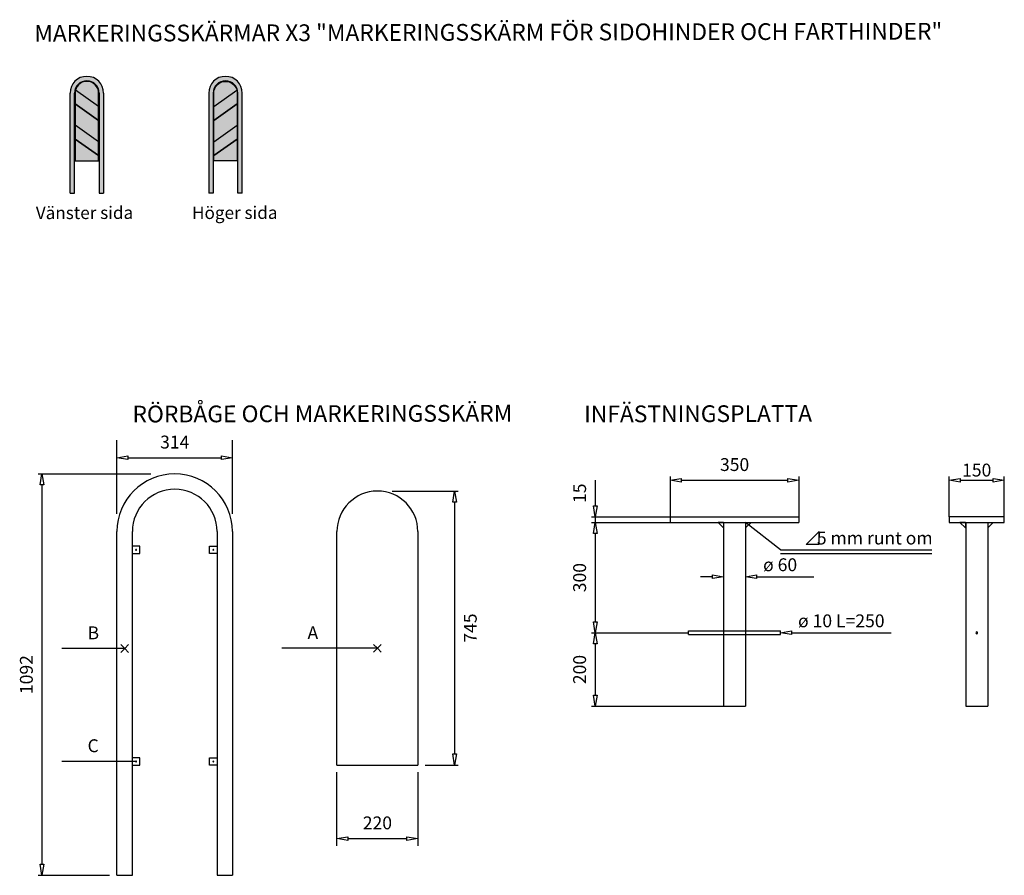
# Model space of a CAD drawing. Units: metres. Extents: x 1189.05 to 1191.73, y 371.37 to 373.7.
import ezdxf
from ezdxf.enums import TextEntityAlignment as Align

# ---------------------------------------------------------------- set-up
doc = ezdxf.new("R2010")
doc.units = ezdxf.units.M
doc.linetypes.add('DASHED2', pattern=[0.375, 0.25, -0.125])
doc.layers.get('0').update_dxf_attribs({"color": 250})
for name, color, linetype in [('L-32J---EBN', 12, 'Continuous'), ('Nytt_Trafikanordning_Färgyta_Skylt_Blå', 152, 'Continuous'), ('Nytt_Trafikanordning_Färgyta_Skylt_Gul', 40, 'Continuous'), ('Nytt_Trafikanordning_Färgyta_Skylt_Svart', 250, 'Continuous'), ('Nytt_Trafikanordning_Färgyta_Skylt_Vit', 254, 'Continuous'), ('Nytt_Trafikanordning_Trafikskylt', 6, 'Continuous'), ('T-------D-N', 4, 'Continuous'), ('T-------T-----------25', 250, 'Continuous')]:
    doc.layers.add(name, color=color, linetype=linetype)
doc.styles.add('ISO', font='isocp.shx')
doc.styles.add('isocp', font='isocp.shx')

# ---------------------------------------------------------------- blocks, each defined once
blk = doc.blocks.new('GB-X3-V-BÅGE-BLÅ')
h = blk.add_hatch(color=256)
edge = h.paths.add_edge_path()
edge.add_arc((0, -2.85), 2, 165.9331, 180)
edge.add_line((-2, -2.85), (-2, -4.69))
edge.add_line((-2, -4.69), (2, -7.49))
edge.add_line((2, -7.49), (2, -5.12))
edge.add_line((2, -5.12), (-1.94, -2.37))
blk.add_hatch(color=256).paths.add_polyline_path([(-2, -8.32), (-2, -10.69), (2, -13.48), (2, -11.12)])
at = {"layer": 'Nytt_Trafikanordning_Färgyta_Skylt_Blå'}
h = blk.add_hatch(color=256, dxfattribs=at)
h.paths.add_polyline_path([(0, -3.73), (0, -0.85, 0.344001), (-1.94, -2.37)])
h.paths.add_polyline_path([(2, -2.85, 0.414214), (0, -0.85), (0, -3.73), (2, -5.12)])
h.paths.add_polyline_path([(0, -9.72), (2, -11.12), (2, -7.49), (0, -6.09)])
h.paths.add_polyline_path([(0, -6.09), (-2, -4.69), (-2, -8.32), (0, -9.72)])
h.paths.add_polyline_path([(-2, -10.69), (-2, -14.39), (0, -14.39), (0, -12.08)])
h.paths.add_polyline_path([(0, -14.39), (2, -14.39), (2, -13.48), (0, -12.08)])
at = {"layer": 'Nytt_Trafikanordning_Färgyta_Skylt_Gul'}
h = blk.add_hatch(color=256, dxfattribs=at)
edge = h.paths.add_edge_path()
edge.add_arc((0, -2.85), 2, 165.9331, 180)
edge.add_line((-2, -2.85), (-2, -4.69))
edge.add_line((-2, -4.69), (2, -7.49))
edge.add_line((2, -7.49), (2, -5.12))
edge.add_line((2, -5.12), (-1.94, -2.37))
blk.add_hatch(color=256, dxfattribs=at).paths.add_polyline_path([(-2, -8.32), (-2, -10.69), (2, -13.48), (2, -11.12)])
at = {"layer": 'Nytt_Trafikanordning_Färgyta_Skylt_Svart'}
h = blk.add_hatch(color=256, dxfattribs=at)
h.paths.add_polyline_path([(2.85, -2.85), (2.85, -2.85, 0.414213), (0, 0), (0, -0.76, -0.414214), (2.09, -2.85), (2.09, -19.85), (2.85, -19.85)])
h.paths.add_polyline_path([(-4.39, -19.13), (2.59, -19.13), (2.59, -18.59), (-4.39, -18.59)], flags=9)
h = blk.add_hatch(color=256, dxfattribs=at)
h.paths.add_polyline_path([(-2.85, -2.85), (-2.85, -2.85, -0.414213), (0, 0), (0, -0.76, 0.414214), (-2.09, -2.85), (-2.09, -19.85), (-2.85, -19.85)])
h.paths.add_polyline_path([(4.39, -19.13), (-2.59, -19.13), (-2.59, -18.59), (4.39, -18.59)], flags=9)
for p, q in [((-2.85, -19.85), (-2.85, -2.85)), ((-2.09, -19.85), (-2.09, -2.85)), ((2, -5.12), (-1.94, -2.37)), ((2.09, -2.85), (2.09, -19.85)), ((2.85, -2.85), (2.85, -19.85)), ((2, -7.49), (-2, -4.69)), ((2, -11.12), (-2, -8.32)), ((2, -13.48), (-2, -10.69)), ((-2.85, -19.85), (-2.09, -19.85)), ((2.09, -19.85), (2.85, -19.85))]:
    blk.add_line(p, q)
at = {"flags": 128}
for points in [[(2, -2.85, 1), (-2, -2.85), (-2, -14.39), (2, -14.39)], [(-1.94, -2.37, 0.061455), (-2, -2.85), (-2, -4.69), (2, -7.49), (2, -5.12)]]:
    blk.add_lwpolyline(points, format="xyb", close=True, dxfattribs=at)
blk.add_lwpolyline([(-2, -8.32), (-2, -10.69), (2, -13.48), (2, -11.12)], close=True, dxfattribs=at)
for radius in [2.85, 2.09]:
    blk.add_arc((0, -2.85), radius, 0, 180)
at = {"layer": 'Nytt_Trafikanordning_Färgyta_Skylt_Blå', "flags": 128}
blk.add_lwpolyline([(2, -2.85, 1), (-2, -2.85), (-2, -14.39), (2, -14.39)], format="xyb", close=True, dxfattribs=at)
at = {"layer": 'Nytt_Trafikanordning_Färgyta_Skylt_Gul'}
for p, q in [((2, -5.12), (-1.94, -2.37)), ((2, -7.49), (-2, -4.69)), ((2, -11.12), (-2, -8.32)), ((2, -13.48), (-2, -10.69))]:
    blk.add_line(p, q, dxfattribs=at)
at = {"layer": 'Nytt_Trafikanordning_Färgyta_Skylt_Gul', "flags": 128}
blk.add_lwpolyline([(-1.94, -2.37, 0.061455), (-2, -2.85), (-2, -4.69), (2, -7.49), (2, -5.12)], format="xyb", close=True, dxfattribs=at)
blk.add_lwpolyline([(-2, -8.32), (-2, -10.69), (2, -13.48), (2, -11.12)], close=True, dxfattribs=at)
at = {"layer": 'Nytt_Trafikanordning_Färgyta_Skylt_Svart'}
for p, q in [((-2.85, -19.85), (-2.85, -2.85)), ((-2.09, -19.85), (-2.09, -2.85)), ((2.09, -2.85), (2.09, -19.85)), ((2.85, -2.85), (2.85, -19.85)), ((-2.85, -19.85), (-2.09, -19.85)), ((2.09, -19.85), (2.85, -19.85))]:
    blk.add_line(p, q, dxfattribs=at)
for radius in [2.85, 2.09]:
    blk.add_arc((0, -2.85), radius, 0, 180, dxfattribs=at)
at = {"style": 'ISO', "flags": 3}
blk.add_attdef('SKYLT-NR', (0.6, -15.1), '', height=0.225, dxfattribs=at)
at = {"layer": 'Nytt_Trafikanordning_Färgyta_Skylt_Vit', "style": 'ISO', "flags": 3}
blk.add_attdef('SKYLT-NR', (0.6, -15.1), '', height=0.225, dxfattribs=at)
blk = doc.blocks.new('GB-X3-H-BÅGE-BLÅ')
h = blk.add_hatch(color=256)
edge = h.paths.add_edge_path()
edge.add_arc((0, -2.85), 2, 0, 14.0669, ccw=False)
edge.add_line((2, -2.85), (2, -4.69))
edge.add_line((2, -4.69), (-2, -7.49))
edge.add_line((-2, -7.49), (-2, -5.12))
edge.add_line((-2, -5.12), (1.94, -2.37))
blk.add_hatch(color=256).paths.add_polyline_path([(2, -8.32), (2, -10.69), (-2, -13.48), (-2, -11.12)])
at = {"layer": 'Nytt_Trafikanordning_Färgyta_Skylt_Blå'}
h = blk.add_hatch(color=256, dxfattribs=at)
h.paths.add_polyline_path([(-2, -2.85), (-2, -5.12), (0, -3.73), (0, -0.85, 0.414214)])
h.paths.add_polyline_path([(0, -3.73), (1.94, -2.37, 0.344001), (0, -0.85)])
h.paths.add_polyline_path([(0, -9.72), (2, -8.32), (2, -4.69), (0, -6.09)])
h.paths.add_polyline_path([(0, -6.09), (-2, -7.49), (-2, -11.12), (0, -9.72)])
h.paths.add_polyline_path([(0, -14.39), (0, -12.08), (-2, -13.48), (-2, -14.39)])
h.paths.add_polyline_path([(2, -10.69), (0, -12.08), (0, -14.39), (2, -14.39)])
at = {"layer": 'Nytt_Trafikanordning_Färgyta_Skylt_Gul'}
h = blk.add_hatch(color=256, dxfattribs=at)
edge = h.paths.add_edge_path()
edge.add_arc((0, -2.85), 2, 0, 14.0669, ccw=False)
edge.add_line((2, -2.85), (2, -4.69))
edge.add_line((2, -4.69), (-2, -7.49))
edge.add_line((-2, -7.49), (-2, -5.12))
edge.add_line((-2, -5.12), (1.94, -2.37))
blk.add_hatch(color=256, dxfattribs=at).paths.add_polyline_path([(2, -8.32), (2, -10.69), (-2, -13.48), (-2, -11.12)])
at = {"layer": 'Nytt_Trafikanordning_Färgyta_Skylt_Svart'}
h = blk.add_hatch(color=256, dxfattribs=at)
h.paths.add_polyline_path([(2.85, -2.85, 0.414214), (0, 0), (0, -0.76, -0.414214), (2.09, -2.85), (2.09, -19.85), (2.85, -19.85)])
h.paths.add_polyline_path([(-3.8, -18.77), (3.19, -18.77), (3.19, -18.23), (-3.8, -18.23)], flags=9)
h = blk.add_hatch(color=256, dxfattribs=at)
h.paths.add_polyline_path([(-2.85, -2.85, -0.414214), (0, 0), (0, -0.76, 0.414214), (-2.09, -2.85), (-2.09, -19.85), (-2.85, -19.85)])
h.paths.add_polyline_path([(3.8, -18.77), (-3.19, -18.77), (-3.19, -18.23), (3.8, -18.23)], flags=9)
for p, q in [((-2.85, -2.85), (-2.85, -19.85)), ((-2.09, -2.85), (-2.09, -19.85)), ((-2, -5.12), (1.94, -2.37)), ((2.09, -19.85), (2.09, -2.85)), ((2.85, -19.85), (2.85, -2.85)), ((-2, -7.49), (2, -4.69)), ((-2, -11.12), (2, -8.32)), ((-2, -13.48), (2, -10.69)), ((-2.09, -19.85), (-2.85, -19.85)), ((2.85, -19.85), (2.09, -19.85))]:
    blk.add_line(p, q)
at = {"flags": 128}
for points in [[(-2, -2.85, -1), (2, -2.85), (2, -14.39), (-2, -14.39)], [(1.94, -2.37, -0.061455), (2, -2.85), (2, -4.69), (-2, -7.49), (-2, -5.12)]]:
    blk.add_lwpolyline(points, format="xyb", close=True, dxfattribs=at)
blk.add_lwpolyline([(2, -8.32), (2, -10.69), (-2, -13.48), (-2, -11.12)], close=True, dxfattribs=at)
for radius in [2.85, 2.09]:
    blk.add_arc((0, -2.85), radius, 0, 180)
at = {"layer": 'Nytt_Trafikanordning_Färgyta_Skylt_Blå', "flags": 128}
blk.add_lwpolyline([(-2, -2.85, -1), (2, -2.85), (2, -14.39), (-2, -14.39)], format="xyb", close=True, dxfattribs=at)
at = {"layer": 'Nytt_Trafikanordning_Färgyta_Skylt_Gul'}
for p, q in [((-2, -5.12), (1.94, -2.37)), ((-2, -7.49), (2, -4.69)), ((-2, -11.12), (2, -8.32)), ((-2, -13.48), (2, -10.69))]:
    blk.add_line(p, q, dxfattribs=at)
at = {"layer": 'Nytt_Trafikanordning_Färgyta_Skylt_Gul', "flags": 128}
blk.add_lwpolyline([(1.94, -2.37, -0.061455), (2, -2.85), (2, -4.69), (-2, -7.49), (-2, -5.12)], format="xyb", close=True, dxfattribs=at)
blk.add_lwpolyline([(2, -8.32), (2, -10.69), (-2, -13.48), (-2, -11.12)], close=True, dxfattribs=at)
at = {"layer": 'Nytt_Trafikanordning_Färgyta_Skylt_Svart'}
for p, q in [((-2.85, -2.85), (-2.85, -19.85)), ((-2.09, -2.85), (-2.09, -19.85)), ((2.09, -19.85), (2.09, -2.85)), ((2.85, -19.85), (2.85, -2.85)), ((-2.09, -19.85), (-2.85, -19.85)), ((2.85, -19.85), (2.09, -19.85))]:
    blk.add_line(p, q, dxfattribs=at)
for radius in [2.85, 2.09]:
    blk.add_arc((0, -2.85), radius, 0, 180, dxfattribs=at)
at = {"style": 'ISO', "flags": 3}
blk.add_attdef('SKYLT-NR', (0.65, -15.14), '', height=0.225, dxfattribs=at)
at = {"layer": 'Nytt_Trafikanordning_Färgyta_Skylt_Vit', "style": 'ISO', "flags": 3}
blk.add_attdef('SKYLT-NR', (0.65, -15.14), '', height=0.225, dxfattribs=at)

msp = doc.modelspace()

# ---------------------------------------------------------------- linework, layer by layer
at = {"layer": 'L-32J---EBN'}
for p, q in [((1190.8234, 372.3433), (1191.1734, 372.3433)), ((1190.8234, 372.3433), (1190.8234, 372.3283)), ((1191.1734, 372.3433), (1191.1734, 372.3283)), ((1191.7317, 372.3433), (1191.5817, 372.3433)), ((1191.5817, 372.3433), (1191.5817, 372.3283)), ((1191.7317, 372.3283), (1191.7317, 372.3433)), ((1190.8234, 372.3283), (1191.1734, 372.3283)), ((1190.9684, 372.3133), (1190.9534, 372.3283)), ((1190.9684, 372.3283), (1190.9534, 372.3283)), ((1190.9684, 372.3283), (1190.9684, 371.8283)), ((1190.9684, 372.3283), (1190.9684, 372.3133)), ((1191.0284, 372.3283), (1191.0284, 371.8283)), ((1191.0284, 372.3283), (1191.0284, 372.3133)), ((1191.0284, 372.3133), (1191.0434, 372.3283)), ((1191.0284, 372.3283), (1191.0434, 372.3283)), ((1191.5817, 372.3283), (1191.7317, 372.3283)), ((1191.626, 372.3133), (1191.611, 372.3283)), ((1191.626, 372.3283), (1191.611, 372.3283)), ((1191.626, 372.3283), (1191.626, 372.3133)), ((1191.6267, 372.3283), (1191.6267, 371.8283)), ((1191.6867, 372.3283), (1191.6867, 371.8283)), ((1191.6867, 372.3133), (1191.7017, 372.3283)), ((1191.6867, 372.3283), (1191.6867, 372.3133)), ((1191.6867, 372.3283), (1191.7017, 372.3283)), ((1189.3191, 371.3686), (1189.3191, 372.3036)), ((1189.3611, 371.3686), (1189.3611, 372.3036)), ((1189.5911, 372.3036), (1189.5911, 371.3686)), ((1189.6331, 372.3036), (1189.6331, 371.3686)), ((1189.9172, 371.6686), (1189.9172, 372.3036)), ((1190.1372, 372.3036), (1190.1372, 371.6686)), ((1189.3811, 372.2636), (1189.3611, 372.2636)), ((1189.3811, 372.2436), (1189.3811, 372.2636)), ((1189.5711, 372.2436), (1189.5711, 372.2636)), ((1189.5711, 372.2636), (1189.5911, 372.2636)), ((1189.3611, 372.2436), (1189.3811, 372.2436)), ((1189.5911, 372.2436), (1189.5711, 372.2436)), ((1190.8734, 372.0333), (1190.9684, 372.0333)), ((1190.8734, 372.0233), (1190.8734, 372.0333)), ((1190.8734, 372.0233), (1190.9684, 372.0233)), ((1190.9684, 372.0333), (1191.0284, 372.0333)), ((1190.9684, 372.0233), (1191.0284, 372.0233)), ((1191.0284, 372.0333), (1191.1234, 372.0333)), ((1191.0284, 372.0233), (1191.1234, 372.0233)), ((1191.1234, 372.0233), (1191.1234, 372.0333)), ((1190.9684, 371.8283), (1191.0284, 371.8283)), ((1191.6267, 371.8283), (1191.6867, 371.8283)), ((1189.3811, 371.6886), (1189.3611, 371.6886)), ((1189.3811, 371.6686), (1189.3811, 371.6886)), ((1189.5711, 371.6886), (1189.5911, 371.6886)), ((1189.5711, 371.6686), (1189.5711, 371.6886)), ((1189.3611, 371.6686), (1189.3811, 371.6686)), ((1189.5911, 371.6686), (1189.5711, 371.6686)), ((1189.9172, 371.6686), (1190.1372, 371.6686)), ((1189.3191, 371.3686), (1189.3611, 371.3686)), ((1189.5911, 371.3686), (1189.6331, 371.3686))]:
    msp.add_line(p, q, dxfattribs=at)
for centre, radius, start, end in [((1189.4761, 372.3036), 0.157, 0, 180), ((1189.4761, 372.3036), 0.115, 0, 180), ((1190.0272, 372.3036), 0.11, 0, 180), ((1189.3711, 372.2536), 0.00125, 0, 180), ((1189.3711, 372.2536), 0.00125, 180, 0), ((1189.5811, 372.2536), 0.00125, 0, 180), ((1189.5811, 372.2536), 0.00125, 180, 0), ((1191.6567, 372.0283), 0.0025, 0, 180), ((1191.6567, 372.0283), 0.0025, 180, 0), ((1189.3711, 371.6786), 0.00125, 0, 180), ((1189.3711, 371.6786), 0.00125, 180, 0), ((1189.5811, 371.6786), 0.00125, 0, 180), ((1189.5811, 371.6786), 0.00125, 180, 0)]:
    msp.add_arc(centre, radius, start, end, dxfattribs=at)
at = {"layer": 'T-------D-N'}
for p, q in [((1189.3191, 372.3521), (1189.3191, 372.5524)), ((1189.6331, 372.3521), (1189.6331, 372.5524)), ((1189.319, 372.5045), (1189.349, 372.5095)), ((1189.349, 372.4995), (1189.319, 372.5045)), ((1189.349, 372.5095), (1189.349, 372.4995)), ((1189.349, 372.5045), (1189.6031, 372.5045)), ((1189.6031, 372.5095), (1189.633, 372.5045)), ((1189.6031, 372.4995), (1189.6031, 372.5095)), ((1189.633, 372.5045), (1189.6031, 372.4995)), ((1189.633, 372.5045), (1189.6331, 372.5045)), ((1189.1052, 372.4606), (1189.4114, 372.4606)), ((1189.1102, 372.4307), (1189.1152, 372.4606)), ((1189.1152, 372.4606), (1189.1152, 372.4606)), ((1189.1152, 372.4606), (1189.1202, 372.4307)), ((1190.8233, 372.4433), (1190.8533, 372.4483)), ((1190.8234, 372.4533), (1190.8234, 372.3433)), ((1190.8533, 372.4483), (1190.8533, 372.4383)), ((1191.1434, 372.4483), (1191.1733, 372.4433)), ((1191.1434, 372.4383), (1191.1434, 372.4483)), ((1191.1734, 372.4533), (1191.1734, 372.3433)), ((1191.5817, 372.3433), (1191.5817, 372.4533)), ((1191.5817, 372.4433), (1191.6116, 372.4483)), ((1191.6116, 372.4483), (1191.6116, 372.4383)), ((1191.7017, 372.4483), (1191.7317, 372.4433)), ((1191.7017, 372.4383), (1191.7017, 372.4483)), ((1191.7317, 372.3433), (1191.7317, 372.4533)), ((1189.1202, 372.4307), (1189.1102, 372.4307)), ((1189.1152, 372.4307), (1189.1152, 371.3986)), ((1190.6195, 372.4433), (1190.6195, 372.3732)), ((1190.8533, 372.4383), (1190.8233, 372.4433)), ((1190.8533, 372.4433), (1191.1434, 372.4433)), ((1191.1733, 372.4433), (1191.1434, 372.4383)), ((1191.1733, 372.4433), (1191.1734, 372.4433)), ((1191.6116, 372.4383), (1191.5817, 372.4433)), ((1191.6116, 372.4433), (1191.7017, 372.4433)), ((1191.7317, 372.4433), (1191.7017, 372.4383)), ((1191.7317, 372.4433), (1191.7317, 372.4433)), ((1190.0675, 372.4136), (1190.1572, 372.4136)), ((1190.1572, 372.4136), (1190.2472, 372.4136)), ((1190.2322, 372.3837), (1190.2372, 372.4136)), ((1190.2372, 372.4136), (1190.2372, 372.4136)), ((1190.2372, 372.4136), (1190.2422, 372.3837)), ((1190.2422, 372.3837), (1190.2322, 372.3837)), ((1190.2372, 372.3837), (1190.2372, 371.6986)), ((1190.6195, 372.3433), (1190.6145, 372.3732)), ((1190.6145, 372.3732), (1190.6245, 372.3732)), ((1190.6245, 372.3732), (1190.6195, 372.3433)), ((1190.6095, 372.3433), (1190.8234, 372.3433)), ((1190.6195, 372.3433), (1190.6195, 372.3283)), ((1190.6095, 372.3283), (1190.8234, 372.3283)), ((1190.6145, 372.2983), (1190.6195, 372.3283)), ((1190.6195, 372.3283), (1190.6245, 372.2983)), ((1191.1234, 372.2535), (1191.0284, 372.3283)), ((1190.6245, 372.2983), (1190.6145, 372.2983)), ((1190.6195, 372.2983), (1190.6195, 372.0583)), ((1191.1234, 372.2535), (1191.5344, 372.2535)), ((1190.9384, 372.1808), (1190.9058, 372.1808)), ((1190.9384, 372.1858), (1190.9683, 372.1808)), ((1190.9384, 372.1758), (1190.9384, 372.1858)), ((1190.9683, 372.1808), (1190.9384, 372.1758)), ((1190.9684, 372.1808), (1190.9683, 372.1808)), ((1191.0283, 372.1808), (1191.0583, 372.1858)), ((1191.0583, 372.1758), (1191.0283, 372.1808)), ((1191.0583, 372.1858), (1191.0583, 372.1758)), ((1191.0583, 372.1808), (1191.2139, 372.1808)), ((1190.6195, 372.0283), (1190.6145, 372.0583)), ((1190.6145, 372.0583), (1190.6245, 372.0583)), ((1190.6245, 372.0583), (1190.6195, 372.0283)), ((1190.6095, 372.0283), (1190.8734, 372.0283)), ((1190.6145, 371.9983), (1190.6195, 372.0283)), ((1190.6195, 372.0283), (1190.6195, 372.0283)), ((1190.6195, 372.0283), (1190.6245, 371.9983)), ((1191.1233, 372.0283), (1191.1533, 372.0333)), ((1191.1533, 372.0233), (1191.1233, 372.0283)), ((1191.1533, 372.0333), (1191.1533, 372.0233)), ((1191.1533, 372.0283), (1191.4244, 372.0283)), ((1189.3401, 371.9856), (1189.3295, 371.9962)), ((1189.3401, 371.9856), (1189.3507, 371.9962)), ((1190.0272, 371.9861), (1190.0166, 371.9968)), ((1190.0272, 371.9861), (1190.0378, 371.9968)), ((1190.6245, 371.9983), (1190.6145, 371.9983)), ((1190.6195, 371.9983), (1190.6195, 371.8583)), ((1189.3401, 371.9856), (1189.1691, 371.9856)), ((1189.3401, 371.9856), (1189.3295, 371.975)), ((1189.3401, 371.9856), (1189.3507, 371.975)), ((1190.0272, 371.9861), (1189.7672, 371.9861)), ((1190.0272, 371.9861), (1190.0166, 371.9755)), ((1190.0272, 371.9861), (1190.0378, 371.9755)), ((1190.6195, 371.8283), (1190.6145, 371.8583)), ((1190.6145, 371.8583), (1190.6245, 371.8583)), ((1190.6245, 371.8583), (1190.6195, 371.8283)), ((1190.6095, 371.8283), (1190.9684, 371.8283)), ((1190.6195, 371.8283), (1190.6195, 371.8283)), ((1190.2372, 371.6686), (1190.2322, 371.6986)), ((1190.2322, 371.6986), (1190.2422, 371.6986)), ((1190.2422, 371.6986), (1190.2372, 371.6686)), ((1189.3711, 371.6786), (1189.1691, 371.6786)), ((1189.9172, 371.4487), (1189.9172, 371.649)), ((1190.1372, 371.649), (1190.1372, 371.4487)), ((1190.1572, 371.6686), (1190.2472, 371.6686)), ((1189.9172, 371.4687), (1189.9471, 371.4737)), ((1189.9471, 371.4637), (1189.9172, 371.4687)), ((1189.9471, 371.4737), (1189.9471, 371.4637)), ((1189.9471, 371.4687), (1190.1072, 371.4687)), ((1190.1072, 371.4737), (1190.1371, 371.4687)), ((1190.1072, 371.4637), (1190.1072, 371.4737)), ((1190.1371, 371.4687), (1190.1072, 371.4637)), ((1190.1371, 371.4687), (1190.1372, 371.4687)), ((1189.1152, 371.3687), (1189.1102, 371.3986)), ((1189.1102, 371.3986), (1189.1202, 371.3986)), ((1189.1202, 371.3986), (1189.1152, 371.3687)), ((1189.1052, 371.3686), (1189.2991, 371.3686)), ((1189.1152, 371.3687), (1189.1152, 371.3686))]:
    msp.add_line(p, q, dxfattribs=at)
at = {"layer": 'T-------D-N', "linetype": 'DASHED2', "ltscale": 3}
msp.add_line((1191.1234, 372.2435), (1191.5344, 372.2435), dxfattribs=at)
at = {"layer": 'T-------T-----------25'}
for p, q in [((1191.2284, 372.3035), (1191.1934, 372.2685)), ((1191.2284, 372.2685), (1191.2284, 372.3035)), ((1191.2284, 372.2685), (1191.1934, 372.2685))]:
    msp.add_line(p, q, dxfattribs=at)

# ---------------------------------------------------------------- block references
at = {"layer": 'Nytt_Trafikanordning_Trafikskylt', "xscale": 0.016, "yscale": 0.016, "zscale": 0.016}
for name, p in [('GB-X3-V-BÅGE-BLÅ', (1189.2372, 373.5417)), ('GB-X3-H-BÅGE-BLÅ', (1189.6142, 373.5417))]:
    msp.add_blockref(name, p, dxfattribs=at)

# ---------------------------------------------------------------- texts
at = {"layer": 'T-------D-N', "style": 'isocp'}
for s, p in [('314', (1189.4761, 372.5295)), ('350', (1190.9984, 372.4683)), ('150', (1191.6567, 372.4533)), ('220', (1190.0272, 371.4937))]:
    msp.add_text(s, height=0.035, dxfattribs=at).set_placement(p, align=Align.CENTER)
for s, p in [('15', (1190.5945, 372.4078)), ('300', (1190.5945, 372.1783)), ('745', (1190.2972, 372.0411)), ('1092', (1189.0902, 371.9146)), ('200', (1190.5945, 371.9283))]:
    msp.add_text(s, height=0.035, rotation=90, dxfattribs=at).set_placement(p, align=Align.CENTER)
msp.add_text('ø 60 ', height=0.035, dxfattribs=at).set_placement((1191.0759, 372.1958))
at = {"layer": 'T-------T-----------25', "color": 7, "style": 'isocp'}
for s, height, p in [('MARKERINGSSKÄRMAR X3 "MARKERINGSSKÄRM FÖR SIDOHINDER OCH FARTHINDER" ', 0.0455, (1189.0944, 373.6358)), ('Vänster sida', 0.034125, (1189.0985, 373.1533)), ('Höger sida', 0.03412, (1189.5233, 373.1535)), ('RÖRBÅGE OCH MARKERINGSSKÄRM', 0.0455, (1189.3613, 372.6003)), ('INFÄSTNINGSPLATTA', 0.0455, (1190.5893, 372.6006))]:
    msp.add_text(s, height=height, rotation=0.1405, dxfattribs=at).set_placement(p)
at = {"layer": 'T-------T-----------25', "style": 'isocp'}
for s, p in [('   5 mm runt om', (1191.19, 372.2685)), ('ø 10 L=250', (1191.1709, 372.0433)), ('B', (1189.2391, 372.0106)), ('A', (1189.8372, 372.0111)), ('C', (1189.2391, 371.7036))]:
    msp.add_text(s, height=0.035, dxfattribs=at).set_placement(p)

doc.saveas('drawing.dxf')
